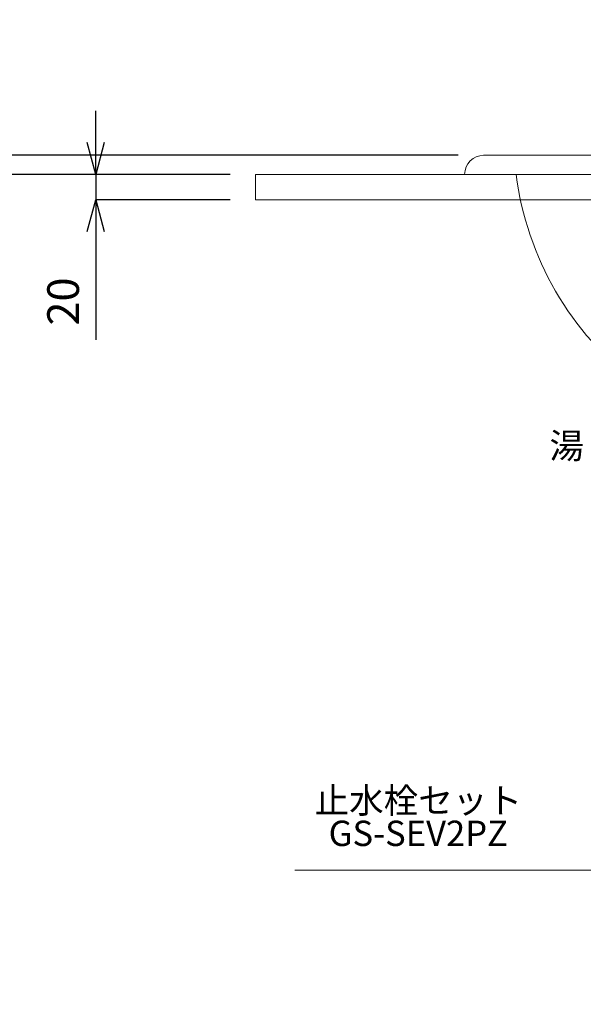
# Model space of a CAD drawing. Units: millimetres. Extents: x 380 to 4580, y 172 to 3142.
# Drawn here: x 1142 to 1586, y 894 to 1670 of the extents above; entities that cross this region are included whole.
import ezdxf
from ezdxf.enums import TextEntityAlignment as Align

# ---------------------------------------------------------------- set-up
doc = ezdxf.new("R2010")
doc.units = ezdxf.units.MM
for name, color, linetype, lineweight in [('太線', 4, 'Continuous', 15), ('寸法', 3, 'Continuous', 5), ('文字', 4, 'Continuous', 15), ('洗面水栓', 150, 'Continuous', 15)]:
    doc.layers.add(name, color=color, linetype=linetype, lineweight=lineweight)
doc.styles.add('japanese', font='romans.shx', dxfattribs={"bigfont": 'bigfont.shx'})
doc.dimstyles.new('KIHON', dxfattribs={"dimscale": 10, "dimtxt": 2.5, "dimasz": 2.5, "dimexe": 0, "dimexo": 2, "dimgap": 1, "dimtad": 1, "dimdec": 0, "dimdsep": 46, "dimtxsty": 'japanese', "dimblk": 'OPEN30', "dimcen": 2.5, "dimadec": 0, "dimazin": 0, "dimtfac": 1, "dimtdec": 0, "dimtmove": 0, "dimatfit": 0, "dimfxl": 1, "dimarcsym": 0})

# ---------------------------------------------------------------- blocks, each defined once
blk = doc.blocks.new('_Open30')
at = {"color": 0, "linetype": 'ByBlock', "lineweight": -2}
for p, q in [((-1, 0.268), (0, 0)), ((0, 0), (-1, -0.268)), ((0, 0), (-1, 0))]:
    blk.add_line(p, q, dxfattribs=at)
blk = doc.blocks.new('*D1')
at = {"layer": 'Defpoints', "color": 0, "transparency": 16777216}
for p in [(1077.83, 1547.98), (1327.83, 1547.98), (1377.83, 747.98)]:
    blk.add_point(p, dxfattribs=at)
at = {"layer": '寸法', "color": 0, "lineweight": -2, "transparency": 16777216}
for p, q in [((1307.83, 1547.98), (1077.83, 1547.98)), ((1077.83, 772.98), (1077.83, 1522.98)), ((1357.83, 747.98), (1077.83, 747.98))]:
    blk.add_line(p, q, dxfattribs=at)
at = {"layer": '寸法', "color": 0, "lineweight": -2, "transparency": 16777216, "xscale": 25, "yscale": 25, "zscale": 25}
for p, rotation in [((1077.83, 1547.98), 90), ((1077.83, 747.98), 270)]:
    blk.add_blockref('_Open30', p, dxfattribs=dict(at, rotation=rotation))
at = {"layer": '寸法', "color": 0, "transparency": 16777216, "insert": (1055.33, 1147.98), "char_height": 25, "attachment_point": 5, "rotation": 90, "style": 'japanese'}
blk.add_mtext('800', dxfattribs=at)
blk = doc.blocks.new('*D30')
at = {"layer": 'Defpoints', "color": 0, "transparency": 16777216}
for p in [(1077.83, 1562.98), (1507.83, 1562.98), (1327.83, 1547.98)]:
    blk.add_point(p, dxfattribs=at)
at = {"layer": '寸法', "color": 0, "lineweight": -2, "transparency": 16777216}
for p, q in [((1077.83, 1587.98), (1077.83, 1669.88)), ((1487.83, 1562.98), (1077.83, 1562.98)), ((1077.83, 1547.98), (1077.83, 1562.98)), ((1307.83, 1547.98), (1077.83, 1547.98)), ((1077.83, 1522.98), (1077.83, 1497.98))]:
    blk.add_line(p, q, dxfattribs=at)
at = {"layer": '寸法', "color": 0, "lineweight": -2, "transparency": 16777216, "xscale": 25, "yscale": 25, "zscale": 25}
for p, rotation in [((1077.83, 1562.98), 270), ((1077.83, 1547.98), 90)]:
    blk.add_blockref('_Open30', p, dxfattribs=dict(at, rotation=rotation))
at = {"layer": '寸法', "color": 0, "transparency": 16777216, "insert": (1055.33, 1641.43), "char_height": 25, "attachment_point": 5, "rotation": 90, "style": 'japanese'}
blk.add_mtext('15', dxfattribs=at)
blk = doc.blocks.new('*D25')
at = {"layer": 'Defpoints', "color": 0, "transparency": 16777216}
for p in [(1327.83, 1547.98), (1201.91, 1527.98), (1327.83, 1527.98)]:
    blk.add_point(p, dxfattribs=at)
at = {"layer": '寸法', "color": 0, "lineweight": -2, "transparency": 16777216}
for p, q in [((1201.91, 1572.98), (1201.91, 1597.98)), ((1307.83, 1547.98), (1201.91, 1547.98)), ((1201.91, 1547.98), (1201.91, 1527.98)), ((1307.83, 1527.98), (1201.91, 1527.98)), ((1201.91, 1502.98), (1201.91, 1417.5))]:
    blk.add_line(p, q, dxfattribs=at)
at = {"layer": '寸法', "color": 0, "lineweight": -2, "transparency": 16777216, "xscale": 25, "yscale": 25, "zscale": 25}
for p, rotation in [((1201.91, 1547.98), 270), ((1201.91, 1527.98), 90)]:
    blk.add_blockref('_Open30', p, dxfattribs=dict(at, rotation=rotation))
at = {"layer": '寸法', "color": 0, "transparency": 16777216, "insert": (1179.41, 1447.74), "char_height": 25, "attachment_point": 5, "rotation": 90, "style": 'japanese'}
blk.add_mtext('20', dxfattribs=at)

msp = doc.modelspace()

# ---------------------------------------------------------------- linework, layer by layer
at = {"layer": '太線'}
for p, q in [((1327.83, 1547.98), (2227.83, 1547.98)), ((1327.83, 1547.98), (1327.83, 1527.98)), ((2227.83, 1527.98), (1327.83, 1527.98))]:
    msp.add_line(p, q, dxfattribs=at)
at = {"layer": '文字'}
msp.add_line((1913.07, 999.46), (1358.98, 999.46), dxfattribs=at)
at = {"layer": '洗面水栓'}
for p, q in [((2047.83, 1562.98), (1507.83, 1562.98)), ((2062.83, 1547.98), (1492.83, 1547.98))]:
    msp.add_line(p, q, dxfattribs=at)
for centre, radius, start, end in [((1507.83, 1547.98), 15, 90, 180), ((1777.83, 1579.4), 246.42, 187.32558, 232.85356)]:
    msp.add_arc(centre, radius, start, end, dxfattribs=at)

# ---------------------------------------------------------------- texts
at = {"layer": '文字', "style": 'japanese'}
for s, p in [('湯', (1573.37, 1331.39)), ('止水栓セット', (1456.29, 1051.84)), ('GS-SEV2PZ', (1456.29, 1025.92))]:
    msp.add_text(s, height=20, dxfattribs=at).set_placement(p, align=Align.MIDDLE)

# ---------------------------------------------------------------- dimensions: what is measured, and where the dimension line sits
at = {"layer": '寸法'}
for base, p1, p2, picture, middle in [((1077.83, 1562.98), (1327.83, 1547.98), (1507.83, 1562.98), '*D30', (1055.33, 1641.43)), ((1201.91, 1527.98), (1327.83, 1547.98), (1327.83, 1527.98), '*D25', (1179.41, 1447.74)), ((1077.83, 1547.98), (1377.83, 747.98), (1327.83, 1547.98), '*D1', (1055.33, 1147.98))]:
    dim = msp.add_linear_dim(base=base, p1=p1, p2=p2, angle=90, dimstyle='KIHON', dxfattribs=at)
    dim.commit()
    dim.dimension.update_dxf_attribs({"geometry": picture, "text_midpoint": middle})

doc.saveas('drawing.dxf')
